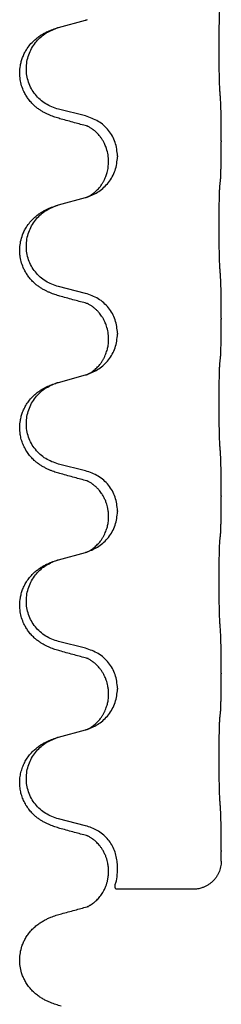
# Model space of a CAD drawing. Units: millimetres. Extents: x -876 to 1591, y -191 to 642.
# Drawn here: x 1407 to 1411, y 396 to 414 of the extents above; entities that cross this region are included whole.
import ezdxf

# ---------------------------------------------------------------- set-up
doc = ezdxf.new("R2010")
doc.units = ezdxf.units.MM

# ---------------------------------------------------------------- blocks, each defined once
blk = doc.blocks.new('HL50FU-0-200', base_point=(357.315, 225.298))
at = {"color": 7, "linetype": 'Continuous'}
for p, q in [((1407.814, 413.864), (1408.299, 413.997)), ((1408.299, 412.281), (1407.814, 412.402)), ((1410.726, 411.836), (1410.726, 411.821)), ((1408.71, 411.457), (1408.71, 411.472)), ((1408.87, 411.567), (1408.87, 411.552)), ((1407.814, 410.689), (1408.299, 410.822)), ((1408.299, 409.106), (1407.814, 409.227)), ((1410.726, 408.661), (1410.726, 408.646)), ((1408.71, 408.282), (1408.71, 408.297)), ((1408.87, 408.392), (1408.87, 408.377)), ((1407.814, 407.514), (1408.299, 407.647)), ((1408.299, 405.931), (1407.814, 406.052)), ((1410.726, 405.486), (1410.726, 405.471)), ((1408.71, 405.107), (1408.71, 405.122)), ((1408.87, 405.217), (1408.87, 405.202)), ((1407.814, 404.339), (1408.299, 404.472)), ((1408.299, 402.756), (1407.814, 402.877)), ((1410.726, 402.311), (1410.726, 402.296)), ((1408.71, 401.932), (1408.71, 401.947)), ((1408.87, 402.042), (1408.87, 402.027)), ((1407.814, 401.164), (1408.299, 401.297)), ((1408.299, 399.581), (1407.814, 399.702)), ((1410.726, 399.136), (1410.726, 399.121)), ((1408.871, 398.868), (1408.866, 398.944)), ((1408.71, 398.757), (1408.71, 398.772)), ((1410.226, 398.444), (1408.839, 398.444))]:
    blk.add_line(p, q, dxfattribs=at)
for points, knots in [([(1410.701, 412.744), (1410.7, 412.76), (1410.698, 412.791), (1410.696, 412.834), (1410.695, 412.873), (1410.694, 412.911), (1410.693, 412.952), (1410.692, 412.998), (1410.691, 413.046), (1410.69, 413.1), (1410.69, 413.157), (1410.689, 413.218), (1410.689, 413.281), (1410.688, 413.348), (1410.688, 413.416), (1410.688, 413.485), (1410.688, 413.555), (1410.688, 413.623), (1410.688, 413.691), (1410.689, 413.755), (1410.689, 413.817), (1410.69, 413.874), (1410.691, 413.928), (1410.692, 413.976), (1410.693, 414.021), (1410.694, 414.06), (1410.695, 414.096), (1410.696, 414.131), (1410.698, 414.168), (1410.7, 414.194), (1410.701, 414.207)], [0, 0, 0, 0, 0.04696, 0.093921, 0.129102, 0.164282, 0.207507, 0.250732, 0.302132, 0.353532, 0.412557, 0.471581, 0.536854, 0.602126, 0.671358, 0.74059, 0.810439, 0.880287, 0.946749, 1.01321, 1.072958, 1.132706, 1.183942, 1.235178, 1.277063, 1.318948, 1.351564, 1.384181, 1.42351, 1.462836, 1.462836, 1.462836, 1.462836]), ([(1408.299, 413.997), (1408.303, 413.998), (1408.31, 414), (1408.318, 414.002), (1408.321, 414.003)], [0, 0, 0, 0, 0.01154999, 0.02309998, 0.02309998, 0.02309998, 0.02309998]), ([(1408.321, 414.003), (1408.323, 414.004), (1408.325, 414.005), (1408.327, 414.005), (1408.328, 414.005)], [0, 0, 0, 0, 0.003351942, 0.006703932, 0.006703932, 0.006703932, 0.006703932]), ([(1407.862, 412.227), (1407.833, 412.235), (1407.773, 412.252), (1407.697, 412.279), (1407.633, 412.306), (1407.581, 412.331), (1407.53, 412.359), (1407.479, 412.391), (1407.429, 412.427), (1407.376, 412.472), (1407.323, 412.526), (1407.273, 412.587), (1407.231, 412.651), (1407.19, 412.728), (1407.153, 412.822), (1407.127, 412.937), (1407.118, 413.058), (1407.128, 413.167), (1407.148, 413.258), (1407.172, 413.331), (1407.202, 413.4), (1407.245, 413.477), (1407.303, 413.557), (1407.37, 413.627), (1407.435, 413.682), (1407.491, 413.722), (1407.547, 413.756), (1407.612, 413.79), (1407.69, 413.824), (1407.751, 413.844), (1407.781, 413.854)], [0, 0, 0, 0, 0.092881, 0.18576, 0.242386, 0.299016, 0.358155, 0.417293, 0.480659, 0.544042, 0.625341, 0.70664, 0.7807, 0.854782, 0.968393, 1.082131, 1.206914, 1.331588, 1.408428, 1.485209, 1.56078, 1.636396, 1.746327, 1.856265, 1.928307, 2.000307, 2.062558, 2.124807, 2.220832, 2.316859, 2.316859, 2.316859, 2.316859]), ([(1407.814, 412.402), (1407.735, 412.429), (1407.577, 412.485), (1407.421, 412.63), (1407.328, 412.768), (1407.277, 412.883), (1407.246, 413.005), (1407.236, 413.13), (1407.248, 413.255), (1407.28, 413.376), (1407.331, 413.491), (1407.42, 413.625), (1407.565, 413.764), (1407.709, 413.824), (1407.781, 413.854)], [0, 0, 0, 0, 0.248632, 0.497261, 0.622122, 0.747056, 0.871985, 0.996845, 1.12175, 1.246727, 1.371737, 1.496668, 1.728963, 1.96126, 1.96126, 1.96126, 1.96126]), ([(1407.781, 413.854), (1407.787, 413.856), (1407.797, 413.86), (1407.808, 413.863), (1407.814, 413.864)], [0, 0, 0, 0, 0.01712207, 0.03424414, 0.03424414, 0.03424414, 0.03424414]), ([(1410.726, 411.836), (1410.726, 411.88), (1410.726, 411.967), (1410.725, 412.08), (1410.724, 412.173), (1410.723, 412.239), (1410.722, 412.295), (1410.721, 412.368), (1410.719, 412.467), (1410.714, 412.551), (1410.712, 412.593)], [0, 0, 0, 0, 0.1308119, 0.2616236, 0.3370117, 0.4123993, 0.4584946, 0.5045906, 0.630798, 0.7570013, 0.7570013, 0.7570013, 0.7570013]), ([(1408.318, 412.103), (1408.283, 412.112), (1408.211, 412.132), (1408.099, 412.162), (1407.983, 412.194), (1407.903, 412.216), (1407.862, 412.227)], [0, 0, 0, 0, 0.1110885, 0.222177, 0.3474266, 0.4726762, 0.4726762, 0.4726762, 0.4726762]), ([(1408.87, 411.567), (1408.862, 411.65), (1408.845, 411.814), (1408.718, 412.031), (1408.533, 412.2), (1408.377, 412.254), (1408.299, 412.281)], [0, 0, 0, 0, 0.2452438, 0.4904859, 0.7355554, 0.9806267, 0.9806267, 0.9806267, 0.9806267]), ([(1408.71, 411.472), (1408.708, 411.51), (1408.704, 411.586), (1408.682, 411.674), (1408.66, 411.736), (1408.646, 411.77), (1408.631, 411.799), (1408.614, 411.831), (1408.59, 411.871), (1408.56, 411.912), (1408.529, 411.949), (1408.501, 411.978), (1408.474, 412.003), (1408.455, 412.019), (1408.44, 412.031), (1408.428, 412.041), (1408.412, 412.052), (1408.391, 412.065), (1408.368, 412.079), (1408.347, 412.09), (1408.331, 412.098), (1408.323, 412.101), (1408.318, 412.103)], [0, 0, 0, 0, 0.1142898, 0.2285378, 0.2698647, 0.3111794, 0.3389686, 0.3667623, 0.42178, 0.4768081, 0.5212699, 0.5657199, 0.5977839, 0.6298422, 0.6420788, 0.6543143, 0.6770325, 0.6997588, 0.7286052, 0.7574369, 0.7706502, 0.7838635, 0.7838635, 0.7838635, 0.7838635]), ([(1408.346, 412.095), (1408.341, 412.096), (1408.332, 412.097), (1408.323, 412.101), (1408.318, 412.103)], [0, 0, 0, 0, 0.01420073, 0.02839473, 0.02839473, 0.02839473, 0.02839473]), ([(1410.712, 411.134), (1410.713, 411.146), (1410.715, 411.17), (1410.717, 411.204), (1410.718, 411.236), (1410.719, 411.268), (1410.72, 411.303), (1410.721, 411.344), (1410.722, 411.388), (1410.723, 411.438), (1410.724, 411.492), (1410.725, 411.575), (1410.726, 411.685), (1410.726, 411.776), (1410.726, 411.821)], [0, 0, 0, 0, 0.0360729, 0.0721484, 0.1017542, 0.1313587, 0.169349, 0.2073399, 0.2544004, 0.3014606, 0.3580798, 0.4146991, 0.5511899, 0.6876808, 0.6876808, 0.6876808, 0.6876808]), ([(1408.328, 410.83), (1408.4, 410.86), (1408.545, 410.92), (1408.719, 411.088), (1408.845, 411.303), (1408.862, 411.469), (1408.87, 411.552)], [0, 0, 0, 0, 0.2327113, 0.4654194, 0.7135452, 0.9616776, 0.9616776, 0.9616776, 0.9616776]), ([(1408.328, 410.83), (1408.331, 410.832), (1408.337, 410.835), (1408.352, 410.842), (1408.372, 410.852), (1408.395, 410.866), (1408.415, 410.88), (1408.431, 410.891), (1408.443, 410.901), (1408.461, 410.915), (1408.485, 410.936), (1408.514, 410.965), (1408.54, 410.993), (1408.562, 411.02), (1408.581, 411.046), (1408.596, 411.069), (1408.609, 411.089), (1408.619, 411.107), (1408.629, 411.126), (1408.64, 411.148), (1408.651, 411.172), (1408.663, 411.202), (1408.675, 411.235), (1408.691, 411.289), (1408.706, 411.363), (1408.708, 411.426), (1408.71, 411.457)], [0, 0, 0, 0, 0.0101139, 0.0202278, 0.049012, 0.0778124, 0.1004879, 0.123155, 0.1353486, 0.1475438, 0.1901887, 0.2328436, 0.2697077, 0.3065673, 0.3364086, 0.3662466, 0.387427, 0.4086074, 0.429695, 0.4507827, 0.4807446, 0.5107104, 0.5481696, 0.585631, 0.6795069, 0.7733999, 0.7733999, 0.7733999, 0.7733999]), ([(1410.701, 411.032), (1410.702, 411.04), (1410.703, 411.058), (1410.706, 411.084), (1410.709, 411.109), (1410.711, 411.126), (1410.712, 411.134)], [0, 0, 0, 0, 0.0262292, 0.0524584, 0.0776433, 0.1028283, 0.1028283, 0.1028283, 0.1028283]), ([(1410.701, 409.569), (1410.7, 409.585), (1410.698, 409.616), (1410.696, 409.659), (1410.695, 409.698), (1410.694, 409.736), (1410.693, 409.777), (1410.692, 409.823), (1410.691, 409.871), (1410.69, 409.925), (1410.69, 409.982), (1410.689, 410.043), (1410.689, 410.106), (1410.688, 410.173), (1410.688, 410.241), (1410.688, 410.31), (1410.688, 410.38), (1410.688, 410.448), (1410.688, 410.516), (1410.689, 410.58), (1410.689, 410.642), (1410.69, 410.699), (1410.691, 410.753), (1410.692, 410.801), (1410.693, 410.846), (1410.694, 410.885), (1410.695, 410.921), (1410.696, 410.956), (1410.698, 410.993), (1410.7, 411.019), (1410.701, 411.032)], [0, 0, 0, 0, 0.04696, 0.093921, 0.129102, 0.164282, 0.207507, 0.250732, 0.302132, 0.353532, 0.412557, 0.471581, 0.536854, 0.602126, 0.671358, 0.74059, 0.810439, 0.880287, 0.946749, 1.01321, 1.072958, 1.132706, 1.183942, 1.235178, 1.277063, 1.318948, 1.351564, 1.384181, 1.42351, 1.462836, 1.462836, 1.462836, 1.462836]), ([(1408.299, 410.822), (1408.303, 410.823), (1408.31, 410.825), (1408.318, 410.827), (1408.321, 410.828)], [0, 0, 0, 0, 0.01154999, 0.02309998, 0.02309998, 0.02309998, 0.02309998]), ([(1408.321, 410.828), (1408.323, 410.829), (1408.325, 410.83), (1408.327, 410.83), (1408.328, 410.83)], [0, 0, 0, 0, 0.003351942, 0.006703932, 0.006703932, 0.006703932, 0.006703932]), ([(1407.862, 409.052), (1407.833, 409.06), (1407.773, 409.077), (1407.697, 409.104), (1407.633, 409.131), (1407.581, 409.156), (1407.53, 409.184), (1407.479, 409.216), (1407.429, 409.252), (1407.376, 409.297), (1407.323, 409.351), (1407.273, 409.412), (1407.231, 409.476), (1407.19, 409.553), (1407.153, 409.647), (1407.131, 409.747), (1407.121, 409.835), (1407.121, 409.928), (1407.135, 410.037), (1407.165, 410.141), (1407.202, 410.225), (1407.245, 410.302), (1407.303, 410.382), (1407.37, 410.452), (1407.435, 410.507), (1407.491, 410.547), (1407.547, 410.581), (1407.612, 410.615), (1407.69, 410.649), (1407.751, 410.669), (1407.781, 410.679)], [0, 0, 0, 0, 0.092881, 0.18576, 0.242386, 0.299016, 0.358155, 0.417293, 0.480659, 0.544042, 0.625343, 0.70664, 0.780691, 0.854782, 0.968461, 1.082126, 1.158979, 1.235845, 1.360519, 1.4852, 1.560808, 1.636389, 1.746307, 1.856256, 1.9283, 2.000298, 2.062549, 2.124798, 2.220824, 2.31685, 2.31685, 2.31685, 2.31685]), ([(1407.814, 409.227), (1407.735, 409.254), (1407.577, 409.31), (1407.421, 409.455), (1407.328, 409.593), (1407.277, 409.708), (1407.246, 409.83), (1407.236, 409.955), (1407.248, 410.08), (1407.28, 410.201), (1407.331, 410.316), (1407.42, 410.45), (1407.565, 410.589), (1407.709, 410.649), (1407.781, 410.679)], [0, 0, 0, 0, 0.248632, 0.497261, 0.622122, 0.747056, 0.871985, 0.996845, 1.12175, 1.246727, 1.371737, 1.496668, 1.728964, 1.961261, 1.961261, 1.961261, 1.961261]), ([(1407.781, 410.679), (1407.787, 410.681), (1407.797, 410.685), (1407.808, 410.688), (1407.814, 410.689)], [0, 0, 0, 0, 0.01712211, 0.03424421, 0.03424421, 0.03424421, 0.03424421]), ([(1410.726, 408.661), (1410.726, 408.705), (1410.726, 408.792), (1410.725, 408.905), (1410.724, 408.998), (1410.723, 409.064), (1410.722, 409.12), (1410.721, 409.193), (1410.719, 409.292), (1410.714, 409.376), (1410.712, 409.418)], [0, 0, 0, 0, 0.1308119, 0.2616236, 0.3370117, 0.4123993, 0.4584946, 0.5045906, 0.630798, 0.7570013, 0.7570013, 0.7570013, 0.7570013]), ([(1408.318, 408.928), (1408.283, 408.937), (1408.211, 408.957), (1408.099, 408.987), (1407.983, 409.019), (1407.903, 409.041), (1407.862, 409.052)], [0, 0, 0, 0, 0.1110885, 0.222177, 0.3474266, 0.4726762, 0.4726762, 0.4726762, 0.4726762]), ([(1408.87, 408.392), (1408.862, 408.475), (1408.845, 408.639), (1408.718, 408.856), (1408.533, 409.025), (1408.377, 409.079), (1408.299, 409.106)], [0, 0, 0, 0, 0.2452438, 0.4904859, 0.7355554, 0.9806267, 0.9806267, 0.9806267, 0.9806267]), ([(1408.71, 408.297), (1408.708, 408.335), (1408.704, 408.411), (1408.682, 408.499), (1408.66, 408.561), (1408.646, 408.595), (1408.631, 408.624), (1408.618, 408.649), (1408.603, 408.675), (1408.584, 408.704), (1408.56, 408.737), (1408.529, 408.774), (1408.493, 408.812), (1408.461, 408.839), (1408.44, 408.856), (1408.428, 408.866), (1408.412, 408.877), (1408.391, 408.89), (1408.368, 408.904), (1408.347, 408.915), (1408.331, 408.923), (1408.323, 408.926), (1408.318, 408.928)], [0, 0, 0, 0, 0.1142898, 0.2285379, 0.2698638, 0.3111795, 0.338971, 0.3667623, 0.3972021, 0.427643, 0.4726319, 0.5176393, 0.573754, 0.62984, 0.6420771, 0.6543121, 0.67703, 0.6997566, 0.7286031, 0.7574347, 0.770648, 0.7838613, 0.7838613, 0.7838613, 0.7838613]), ([(1408.346, 408.92), (1408.341, 408.921), (1408.332, 408.922), (1408.323, 408.926), (1408.318, 408.928)], [0, 0, 0, 0, 0.01420073, 0.02839473, 0.02839473, 0.02839473, 0.02839473]), ([(1410.712, 407.959), (1410.713, 407.971), (1410.715, 407.995), (1410.717, 408.029), (1410.718, 408.061), (1410.719, 408.093), (1410.72, 408.128), (1410.721, 408.169), (1410.722, 408.213), (1410.723, 408.263), (1410.724, 408.317), (1410.725, 408.4), (1410.726, 408.51), (1410.726, 408.601), (1410.726, 408.646)], [0, 0, 0, 0, 0.0360729, 0.0721484, 0.1017542, 0.1313587, 0.169349, 0.2073399, 0.2544004, 0.3014606, 0.3580798, 0.4146991, 0.5511899, 0.6876808, 0.6876808, 0.6876808, 0.6876808]), ([(1408.328, 407.655), (1408.4, 407.685), (1408.545, 407.745), (1408.719, 407.913), (1408.845, 408.128), (1408.862, 408.294), (1408.87, 408.377)], [0, 0, 0, 0, 0.2327113, 0.4654194, 0.7135452, 0.9616776, 0.9616776, 0.9616776, 0.9616776]), ([(1408.328, 407.655), (1408.331, 407.657), (1408.337, 407.66), (1408.352, 407.667), (1408.372, 407.677), (1408.395, 407.691), (1408.415, 407.705), (1408.431, 407.716), (1408.443, 407.726), (1408.461, 407.74), (1408.485, 407.761), (1408.514, 407.79), (1408.54, 407.818), (1408.562, 407.845), (1408.581, 407.871), (1408.596, 407.894), (1408.609, 407.914), (1408.624, 407.941), (1408.642, 407.977), (1408.661, 408.021), (1408.676, 408.064), (1408.688, 408.105), (1408.697, 408.143), (1408.704, 408.185), (1408.709, 408.231), (1408.709, 408.265), (1408.71, 408.282)], [0, 0, 0, 0, 0.0101139, 0.0202278, 0.049012, 0.0778124, 0.1004879, 0.123155, 0.1353486, 0.1475438, 0.1901887, 0.2328436, 0.2697076, 0.3065673, 0.3364091, 0.3662465, 0.3874257, 0.4086075, 0.4585656, 0.5085349, 0.5525752, 0.5966091, 0.6341541, 0.6716964, 0.7225937, 0.773483, 0.773483, 0.773483, 0.773483]), ([(1410.701, 407.857), (1410.702, 407.865), (1410.703, 407.883), (1410.706, 407.909), (1410.709, 407.934), (1410.711, 407.951), (1410.712, 407.959)], [0, 0, 0, 0, 0.0262292, 0.0524584, 0.0776433, 0.1028283, 0.1028283, 0.1028283, 0.1028283]), ([(1410.701, 406.394), (1410.7, 406.41), (1410.698, 406.441), (1410.696, 406.484), (1410.695, 406.523), (1410.694, 406.561), (1410.693, 406.602), (1410.692, 406.648), (1410.691, 406.696), (1410.69, 406.75), (1410.69, 406.807), (1410.689, 406.868), (1410.689, 406.931), (1410.688, 406.998), (1410.688, 407.066), (1410.688, 407.135), (1410.688, 407.205), (1410.688, 407.273), (1410.688, 407.341), (1410.689, 407.405), (1410.689, 407.467), (1410.69, 407.524), (1410.691, 407.578), (1410.692, 407.626), (1410.693, 407.671), (1410.694, 407.71), (1410.695, 407.746), (1410.696, 407.781), (1410.698, 407.818), (1410.7, 407.844), (1410.701, 407.857)], [0, 0, 0, 0, 0.04696, 0.093921, 0.129102, 0.164282, 0.207507, 0.250732, 0.302132, 0.353532, 0.412557, 0.471581, 0.536854, 0.602126, 0.671358, 0.74059, 0.810439, 0.880287, 0.946749, 1.01321, 1.072958, 1.132706, 1.183942, 1.235178, 1.277063, 1.318948, 1.351564, 1.384181, 1.42351, 1.462836, 1.462836, 1.462836, 1.462836]), ([(1408.299, 407.647), (1408.303, 407.648), (1408.31, 407.65), (1408.318, 407.652), (1408.321, 407.653)], [0, 0, 0, 0, 0.01154999, 0.02309998, 0.02309998, 0.02309998, 0.02309998]), ([(1408.321, 407.653), (1408.323, 407.654), (1408.325, 407.655), (1408.327, 407.655), (1408.328, 407.655)], [0, 0, 0, 0, 0.003351942, 0.006703932, 0.006703932, 0.006703932, 0.006703932]), ([(1407.862, 405.877), (1407.833, 405.885), (1407.773, 405.902), (1407.697, 405.929), (1407.633, 405.956), (1407.581, 405.981), (1407.53, 406.009), (1407.479, 406.041), (1407.429, 406.077), (1407.376, 406.122), (1407.323, 406.176), (1407.269, 406.243), (1407.22, 406.319), (1407.179, 406.403), (1407.148, 406.492), (1407.127, 406.594), (1407.118, 406.708), (1407.128, 406.817), (1407.148, 406.908), (1407.173, 406.986), (1407.209, 407.064), (1407.256, 407.143), (1407.313, 407.218), (1407.374, 407.281), (1407.435, 407.332), (1407.491, 407.372), (1407.547, 407.406), (1407.612, 407.44), (1407.69, 407.474), (1407.751, 407.494), (1407.781, 407.504)], [0, 0, 0, 0, 0.092881, 0.18576, 0.242387, 0.299016, 0.358155, 0.417293, 0.480662, 0.544042, 0.625326, 0.706641, 0.80099, 0.895336, 0.988721, 1.082165, 1.206914, 1.331618, 1.408451, 1.48524, 1.57578, 1.666363, 1.761353, 1.856316, 1.928348, 2.000358, 2.062611, 2.124858, 2.220883, 2.31691, 2.31691, 2.31691, 2.31691]), ([(1407.814, 406.052), (1407.735, 406.079), (1407.577, 406.135), (1407.421, 406.28), (1407.328, 406.418), (1407.277, 406.533), (1407.246, 406.655), (1407.236, 406.78), (1407.248, 406.905), (1407.28, 407.026), (1407.331, 407.141), (1407.42, 407.275), (1407.565, 407.414), (1407.709, 407.474), (1407.781, 407.504)], [0, 0, 0, 0, 0.248632, 0.497261, 0.622122, 0.747056, 0.871985, 0.996845, 1.12175, 1.246727, 1.371737, 1.496668, 1.728963, 1.96126, 1.96126, 1.96126, 1.96126]), ([(1407.781, 407.504), (1407.787, 407.506), (1407.797, 407.51), (1407.808, 407.513), (1407.814, 407.514)], [0, 0, 0, 0, 0.01712207, 0.03424414, 0.03424414, 0.03424414, 0.03424414]), ([(1410.726, 405.486), (1410.726, 405.53), (1410.726, 405.617), (1410.725, 405.722), (1410.724, 405.802), (1410.723, 405.86), (1410.722, 405.923), (1410.721, 406.011), (1410.719, 406.117), (1410.714, 406.201), (1410.712, 406.243)], [0, 0, 0, 0, 0.1308117, 0.2616236, 0.3155313, 0.3694388, 0.437014, 0.5045906, 0.630798, 0.7570013, 0.7570013, 0.7570013, 0.7570013]), ([(1408.318, 405.753), (1408.283, 405.762), (1408.211, 405.782), (1408.099, 405.812), (1407.983, 405.844), (1407.903, 405.866), (1407.862, 405.877)], [0, 0, 0, 0, 0.1110885, 0.222177, 0.3474266, 0.4726762, 0.4726762, 0.4726762, 0.4726762]), ([(1408.87, 405.217), (1408.862, 405.3), (1408.845, 405.464), (1408.718, 405.681), (1408.533, 405.85), (1408.377, 405.904), (1408.299, 405.931)], [0, 0, 0, 0, 0.2452438, 0.4904859, 0.7355554, 0.9806267, 0.9806267, 0.9806267, 0.9806267]), ([(1408.71, 405.122), (1408.709, 405.145), (1408.708, 405.191), (1408.698, 405.254), (1408.685, 405.31), (1408.669, 405.364), (1408.647, 405.418), (1408.624, 405.464), (1408.603, 405.5), (1408.584, 405.529), (1408.56, 405.562), (1408.529, 405.599), (1408.493, 405.637), (1408.461, 405.664), (1408.44, 405.681), (1408.428, 405.691), (1408.412, 405.702), (1408.391, 405.715), (1408.368, 405.729), (1408.347, 405.74), (1408.331, 405.748), (1408.323, 405.751), (1408.318, 405.753)], [0, 0, 0, 0, 0.06887, 0.1377619, 0.1902451, 0.2427411, 0.3048299, 0.3669006, 0.3973441, 0.4277816, 0.4727691, 0.5177778, 0.5738927, 0.6299785, 0.6422156, 0.6544506, 0.6771685, 0.6998951, 0.7287416, 0.7575732, 0.7707865, 0.7839998, 0.7839998, 0.7839998, 0.7839998]), ([(1408.346, 405.745), (1408.341, 405.746), (1408.332, 405.747), (1408.323, 405.751), (1408.318, 405.753)], [0, 0, 0, 0, 0.01420073, 0.02839473, 0.02839473, 0.02839473, 0.02839473]), ([(1410.712, 404.784), (1410.713, 404.796), (1410.715, 404.82), (1410.717, 404.854), (1410.718, 404.886), (1410.719, 404.918), (1410.72, 404.953), (1410.721, 404.994), (1410.722, 405.038), (1410.723, 405.088), (1410.724, 405.142), (1410.725, 405.225), (1410.726, 405.335), (1410.726, 405.426), (1410.726, 405.471)], [0, 0, 0, 0, 0.0360729, 0.0721484, 0.1017542, 0.1313587, 0.169349, 0.2073399, 0.2544004, 0.3014606, 0.3580798, 0.4146991, 0.5511899, 0.6876808, 0.6876808, 0.6876808, 0.6876808]), ([(1408.328, 404.48), (1408.4, 404.51), (1408.545, 404.57), (1408.719, 404.738), (1408.845, 404.953), (1408.862, 405.119), (1408.87, 405.202)], [0, 0, 0, 0, 0.2327113, 0.4654194, 0.7135452, 0.9616776, 0.9616776, 0.9616776, 0.9616776]), ([(1408.328, 404.48), (1408.331, 404.482), (1408.337, 404.485), (1408.352, 404.492), (1408.372, 404.502), (1408.395, 404.516), (1408.415, 404.53), (1408.431, 404.541), (1408.443, 404.551), (1408.461, 404.565), (1408.485, 404.586), (1408.514, 404.615), (1408.54, 404.643), (1408.562, 404.67), (1408.581, 404.696), (1408.596, 404.719), (1408.609, 404.739), (1408.624, 404.766), (1408.642, 404.802), (1408.661, 404.846), (1408.676, 404.889), (1408.688, 404.93), (1408.697, 404.968), (1408.704, 405.01), (1408.709, 405.056), (1408.709, 405.09), (1408.71, 405.107)], [0, 0, 0, 0, 0.0101139, 0.0202278, 0.049012, 0.0778124, 0.1004879, 0.123155, 0.1353486, 0.1475438, 0.1901887, 0.2328436, 0.2697076, 0.3065673, 0.3364091, 0.3662465, 0.3874257, 0.4086075, 0.4585656, 0.5085349, 0.5525752, 0.5966091, 0.6341541, 0.6716964, 0.7225937, 0.773483, 0.773483, 0.773483, 0.773483]), ([(1410.701, 404.682), (1410.702, 404.69), (1410.703, 404.708), (1410.706, 404.734), (1410.709, 404.759), (1410.711, 404.776), (1410.712, 404.784)], [0, 0, 0, 0, 0.0262292, 0.0524584, 0.0776433, 0.1028283, 0.1028283, 0.1028283, 0.1028283]), ([(1410.701, 403.219), (1410.7, 403.235), (1410.698, 403.266), (1410.696, 403.309), (1410.695, 403.348), (1410.694, 403.386), (1410.693, 403.427), (1410.692, 403.473), (1410.691, 403.521), (1410.69, 403.575), (1410.69, 403.632), (1410.689, 403.693), (1410.689, 403.756), (1410.688, 403.823), (1410.688, 403.891), (1410.688, 403.96), (1410.688, 404.03), (1410.688, 404.098), (1410.688, 404.166), (1410.689, 404.23), (1410.689, 404.292), (1410.69, 404.349), (1410.691, 404.403), (1410.692, 404.451), (1410.693, 404.496), (1410.694, 404.535), (1410.695, 404.571), (1410.696, 404.606), (1410.698, 404.643), (1410.7, 404.669), (1410.701, 404.682)], [0, 0, 0, 0, 0.04696, 0.093921, 0.129102, 0.164282, 0.207507, 0.250732, 0.302132, 0.353532, 0.412557, 0.471581, 0.536854, 0.602126, 0.671358, 0.74059, 0.810439, 0.880287, 0.946749, 1.01321, 1.072958, 1.132706, 1.183942, 1.235178, 1.277063, 1.318948, 1.351564, 1.384181, 1.42351, 1.462836, 1.462836, 1.462836, 1.462836]), ([(1408.299, 404.472), (1408.303, 404.473), (1408.31, 404.475), (1408.318, 404.477), (1408.321, 404.478)], [0, 0, 0, 0, 0.01154999, 0.02309998, 0.02309998, 0.02309998, 0.02309998]), ([(1408.321, 404.478), (1408.323, 404.479), (1408.325, 404.48), (1408.327, 404.48), (1408.328, 404.48)], [0, 0, 0, 0, 0.003351942, 0.006703932, 0.006703932, 0.006703932, 0.006703932]), ([(1407.862, 402.702), (1407.833, 402.71), (1407.773, 402.727), (1407.697, 402.754), (1407.633, 402.781), (1407.581, 402.806), (1407.53, 402.834), (1407.479, 402.866), (1407.429, 402.902), (1407.376, 402.947), (1407.323, 403.001), (1407.273, 403.062), (1407.231, 403.126), (1407.19, 403.203), (1407.153, 403.297), (1407.127, 403.412), (1407.118, 403.533), (1407.128, 403.642), (1407.148, 403.733), (1407.173, 403.811), (1407.209, 403.889), (1407.256, 403.968), (1407.313, 404.043), (1407.374, 404.106), (1407.435, 404.157), (1407.491, 404.197), (1407.547, 404.231), (1407.612, 404.265), (1407.69, 404.299), (1407.751, 404.319), (1407.781, 404.329)], [0, 0, 0, 0, 0.092881, 0.18576, 0.242386, 0.299016, 0.358155, 0.417293, 0.480659, 0.544042, 0.625341, 0.70664, 0.7807, 0.854782, 0.968392, 1.082132, 1.206918, 1.331588, 1.408417, 1.485209, 1.57575, 1.666333, 1.761323, 1.856286, 1.928318, 2.000327, 2.062581, 2.124828, 2.220853, 2.31688, 2.31688, 2.31688, 2.31688]), ([(1407.814, 402.877), (1407.735, 402.904), (1407.577, 402.96), (1407.421, 403.105), (1407.328, 403.243), (1407.277, 403.358), (1407.246, 403.48), (1407.236, 403.605), (1407.248, 403.73), (1407.28, 403.851), (1407.331, 403.966), (1407.42, 404.1), (1407.565, 404.239), (1407.709, 404.299), (1407.781, 404.329)], [0, 0, 0, 0, 0.248632, 0.497261, 0.622122, 0.747056, 0.871985, 0.996845, 1.12175, 1.246727, 1.371737, 1.496668, 1.728963, 1.96126, 1.96126, 1.96126, 1.96126]), ([(1407.781, 404.329), (1407.787, 404.331), (1407.797, 404.335), (1407.808, 404.338), (1407.814, 404.339)], [0, 0, 0, 0, 0.01712207, 0.03424414, 0.03424414, 0.03424414, 0.03424414]), ([(1410.726, 402.311), (1410.726, 402.355), (1410.726, 402.442), (1410.725, 402.55), (1410.724, 402.634), (1410.723, 402.695), (1410.722, 402.756), (1410.721, 402.838), (1410.718, 402.942), (1410.714, 403.026), (1410.712, 403.068)], [0, 0, 0, 0, 0.1308118, 0.2616236, 0.3229059, 0.384188, 0.4443891, 0.5045906, 0.6307946, 0.7570001, 0.7570001, 0.7570001, 0.7570001]), ([(1408.318, 402.578), (1408.283, 402.587), (1408.211, 402.607), (1408.099, 402.637), (1407.983, 402.669), (1407.903, 402.691), (1407.862, 402.702)], [0, 0, 0, 0, 0.1110885, 0.222177, 0.3474266, 0.4726762, 0.4726762, 0.4726762, 0.4726762]), ([(1408.87, 402.042), (1408.862, 402.125), (1408.845, 402.289), (1408.718, 402.506), (1408.533, 402.675), (1408.377, 402.729), (1408.299, 402.756)], [0, 0, 0, 0, 0.2452438, 0.4904859, 0.7355554, 0.9806267, 0.9806267, 0.9806267, 0.9806267]), ([(1408.71, 401.947), (1408.709, 401.97), (1408.708, 402.016), (1408.698, 402.079), (1408.685, 402.135), (1408.669, 402.189), (1408.647, 402.243), (1408.62, 402.297), (1408.59, 402.346), (1408.56, 402.387), (1408.529, 402.424), (1408.501, 402.453), (1408.474, 402.478), (1408.455, 402.494), (1408.44, 402.506), (1408.428, 402.516), (1408.412, 402.527), (1408.391, 402.54), (1408.368, 402.554), (1408.347, 402.565), (1408.331, 402.573), (1408.323, 402.576), (1408.318, 402.578)], [0, 0, 0, 0, 0.0688699, 0.1377619, 0.1902469, 0.242741, 0.3048197, 0.3669011, 0.4219297, 0.4769478, 0.5214079, 0.5658594, 0.5979236, 0.6299818, 0.6422184, 0.6544539, 0.6771721, 0.6998984, 0.7287448, 0.7575765, 0.7707898, 0.7840031, 0.7840031, 0.7840031, 0.7840031]), ([(1408.346, 402.57), (1408.341, 402.571), (1408.332, 402.572), (1408.323, 402.576), (1408.318, 402.578)], [0, 0, 0, 0, 0.01420073, 0.02839473, 0.02839473, 0.02839473, 0.02839473]), ([(1410.712, 401.609), (1410.713, 401.621), (1410.715, 401.645), (1410.717, 401.679), (1410.718, 401.711), (1410.719, 401.743), (1410.72, 401.778), (1410.721, 401.819), (1410.722, 401.863), (1410.723, 401.913), (1410.724, 401.967), (1410.725, 402.05), (1410.726, 402.16), (1410.726, 402.251), (1410.726, 402.296)], [0, 0, 0, 0, 0.0360729, 0.0721484, 0.1017542, 0.1313587, 0.169349, 0.2073399, 0.2544004, 0.3014606, 0.3580798, 0.4146991, 0.5511899, 0.6876808, 0.6876808, 0.6876808, 0.6876808]), ([(1408.328, 401.305), (1408.4, 401.335), (1408.545, 401.395), (1408.719, 401.563), (1408.845, 401.778), (1408.862, 401.944), (1408.87, 402.027)], [0, 0, 0, 0, 0.2327113, 0.4654194, 0.7135452, 0.9616776, 0.9616776, 0.9616776, 0.9616776]), ([(1408.328, 401.305), (1408.331, 401.307), (1408.337, 401.31), (1408.352, 401.317), (1408.372, 401.327), (1408.395, 401.341), (1408.415, 401.355), (1408.431, 401.366), (1408.443, 401.376), (1408.461, 401.39), (1408.485, 401.411), (1408.514, 401.44), (1408.54, 401.468), (1408.562, 401.495), (1408.581, 401.521), (1408.596, 401.544), (1408.609, 401.564), (1408.624, 401.591), (1408.642, 401.627), (1408.661, 401.671), (1408.676, 401.714), (1408.688, 401.755), (1408.697, 401.793), (1408.704, 401.835), (1408.709, 401.881), (1408.709, 401.915), (1408.71, 401.932)], [0, 0, 0, 0, 0.0101139, 0.0202278, 0.049012, 0.0778124, 0.1004879, 0.123155, 0.1353486, 0.1475438, 0.1901887, 0.2328436, 0.2697076, 0.3065673, 0.3364091, 0.3662465, 0.3874257, 0.4086075, 0.4585656, 0.5085349, 0.5525752, 0.5966091, 0.6341541, 0.6716964, 0.7225937, 0.773483, 0.773483, 0.773483, 0.773483]), ([(1410.701, 401.507), (1410.702, 401.515), (1410.703, 401.533), (1410.706, 401.559), (1410.709, 401.584), (1410.711, 401.601), (1410.712, 401.609)], [0, 0, 0, 0, 0.0262292, 0.0524584, 0.0776433, 0.1028283, 0.1028283, 0.1028283, 0.1028283]), ([(1410.701, 400.044), (1410.7, 400.06), (1410.698, 400.091), (1410.696, 400.134), (1410.695, 400.173), (1410.694, 400.211), (1410.693, 400.252), (1410.692, 400.298), (1410.691, 400.346), (1410.69, 400.4), (1410.69, 400.457), (1410.689, 400.518), (1410.689, 400.581), (1410.688, 400.648), (1410.688, 400.716), (1410.688, 400.785), (1410.688, 400.855), (1410.688, 400.923), (1410.688, 400.991), (1410.689, 401.055), (1410.689, 401.117), (1410.69, 401.174), (1410.691, 401.228), (1410.692, 401.276), (1410.693, 401.321), (1410.694, 401.36), (1410.695, 401.396), (1410.696, 401.431), (1410.698, 401.468), (1410.7, 401.494), (1410.701, 401.507)], [0, 0, 0, 0, 0.04696, 0.093921, 0.129102, 0.164282, 0.207507, 0.250732, 0.302132, 0.353532, 0.412557, 0.471581, 0.536854, 0.602126, 0.671358, 0.74059, 0.810439, 0.880287, 0.946749, 1.01321, 1.072958, 1.132706, 1.183942, 1.235178, 1.277063, 1.318948, 1.351564, 1.384181, 1.42351, 1.462836, 1.462836, 1.462836, 1.462836]), ([(1408.299, 401.297), (1408.303, 401.298), (1408.31, 401.3), (1408.318, 401.302), (1408.321, 401.303)], [0, 0, 0, 0, 0.01154999, 0.02309998, 0.02309998, 0.02309998, 0.02309998]), ([(1408.321, 401.303), (1408.323, 401.304), (1408.325, 401.305), (1408.327, 401.305), (1408.328, 401.305)], [0, 0, 0, 0, 0.003351942, 0.006703932, 0.006703932, 0.006703932, 0.006703932]), ([(1407.862, 399.527), (1407.833, 399.535), (1407.773, 399.552), (1407.697, 399.579), (1407.633, 399.606), (1407.581, 399.631), (1407.53, 399.659), (1407.479, 399.691), (1407.429, 399.727), (1407.376, 399.772), (1407.323, 399.826), (1407.269, 399.893), (1407.22, 399.969), (1407.179, 400.053), (1407.148, 400.142), (1407.128, 400.236), (1407.12, 400.334), (1407.124, 400.435), (1407.141, 400.535), (1407.17, 400.628), (1407.209, 400.714), (1407.256, 400.793), (1407.313, 400.868), (1407.374, 400.931), (1407.435, 400.982), (1407.491, 401.022), (1407.547, 401.056), (1407.612, 401.09), (1407.69, 401.124), (1407.751, 401.144), (1407.781, 401.154)], [0, 0, 0, 0, 0.092881, 0.18576, 0.242387, 0.299016, 0.358155, 0.417293, 0.480662, 0.544042, 0.625326, 0.706641, 0.800984, 0.895337, 0.988747, 1.082163, 1.182761, 1.283376, 1.384344, 1.485291, 1.575856, 1.666416, 1.7614, 1.856368, 1.928401, 2.00041, 2.062663, 2.12491, 2.220935, 2.316962, 2.316962, 2.316962, 2.316962]), ([(1407.814, 399.702), (1407.735, 399.729), (1407.577, 399.785), (1407.421, 399.93), (1407.328, 400.068), (1407.277, 400.183), (1407.246, 400.305), (1407.236, 400.43), (1407.248, 400.555), (1407.28, 400.676), (1407.331, 400.791), (1407.42, 400.925), (1407.565, 401.064), (1407.709, 401.124), (1407.781, 401.154)], [0, 0, 0, 0, 0.248632, 0.497261, 0.622122, 0.747056, 0.871985, 0.996845, 1.12175, 1.246727, 1.371737, 1.496668, 1.728963, 1.96126, 1.96126, 1.96126, 1.96126]), ([(1407.781, 401.154), (1407.787, 401.156), (1407.797, 401.16), (1407.808, 401.163), (1407.814, 401.164)], [0, 0, 0, 0, 0.01712207, 0.03424414, 0.03424414, 0.03424414, 0.03424414]), ([(1410.726, 399.136), (1410.726, 399.18), (1410.726, 399.267), (1410.725, 399.372), (1410.724, 399.452), (1410.723, 399.51), (1410.722, 399.573), (1410.721, 399.661), (1410.719, 399.767), (1410.714, 399.851), (1410.712, 399.893)], [0, 0, 0, 0, 0.1308119, 0.2616236, 0.3155313, 0.3694388, 0.4370141, 0.5045906, 0.630798, 0.7570013, 0.7570013, 0.7570013, 0.7570013]), ([(1408.318, 399.403), (1408.283, 399.412), (1408.211, 399.432), (1408.099, 399.462), (1407.983, 399.494), (1407.903, 399.516), (1407.862, 399.527)], [0, 0, 0, 0, 0.1110885, 0.222177, 0.3474266, 0.4726762, 0.4726762, 0.4726762, 0.4726762]), ([(1408.866, 398.944), (1408.851, 399.019), (1408.821, 399.168), (1408.691, 399.359), (1408.515, 399.508), (1408.371, 399.557), (1408.299, 399.581)], [0, 0, 0, 0, 0.226316, 0.4526353, 0.6787371, 0.9048449, 0.9048449, 0.9048449, 0.9048449]), ([(1408.71, 398.772), (1408.709, 398.795), (1408.708, 398.841), (1408.698, 398.904), (1408.685, 398.96), (1408.669, 399.014), (1408.647, 399.068), (1408.62, 399.122), (1408.59, 399.171), (1408.56, 399.212), (1408.529, 399.249), (1408.501, 399.278), (1408.474, 399.303), (1408.455, 399.319), (1408.44, 399.331), (1408.428, 399.341), (1408.412, 399.352), (1408.391, 399.365), (1408.368, 399.379), (1408.347, 399.39), (1408.331, 399.398), (1408.323, 399.401), (1408.318, 399.403)], [0, 0, 0, 0, 0.0688699, 0.1377619, 0.1902469, 0.242741, 0.3048197, 0.3669011, 0.4219297, 0.4769478, 0.5214079, 0.5658594, 0.5979236, 0.6299818, 0.6422184, 0.6544539, 0.6771721, 0.6998984, 0.7287448, 0.7575765, 0.7707898, 0.7840031, 0.7840031, 0.7840031, 0.7840031]), ([(1408.346, 399.395), (1408.341, 399.396), (1408.332, 399.397), (1408.323, 399.401), (1408.318, 399.403)], [0, 0, 0, 0, 0.01420073, 0.02839473, 0.02839473, 0.02839473, 0.02839473]), ([(1410.725, 398.944), (1410.726, 398.974), (1410.726, 399.033), (1410.726, 399.092), (1410.726, 399.121)], [0, 0, 0, 0, 0.08873, 0.1774599, 0.1774599, 0.1774599, 0.1774599]), ([(1410.725, 398.944), (1410.723, 398.91), (1410.719, 398.841), (1410.691, 398.76), (1410.66, 398.698), (1410.632, 398.654), (1410.6, 398.613), (1410.562, 398.575), (1410.52, 398.541), (1410.475, 398.512), (1410.427, 398.487), (1410.37, 398.465), (1410.303, 398.447), (1410.251, 398.445), (1410.226, 398.444)], [0, 0, 0, 0, 0.1023323, 0.2046644, 0.2563152, 0.3079779, 0.3605483, 0.4130961, 0.467742, 0.5224295, 0.5754118, 0.6283545, 0.7056079, 0.7828164, 0.7828164, 0.7828164, 0.7828164]), ([(1408.321, 398.128), (1408.326, 398.13), (1408.334, 398.133), (1408.347, 398.14), (1408.362, 398.147), (1408.377, 398.156), (1408.391, 398.164), (1408.404, 398.173), (1408.416, 398.181), (1408.426, 398.188), (1408.436, 398.195), (1408.442, 398.2), (1408.448, 398.205), (1408.462, 398.216), (1408.484, 398.235), (1408.515, 398.265), (1408.543, 398.297), (1408.571, 398.331), (1408.596, 398.368), (1408.618, 398.404), (1408.635, 398.438), (1408.649, 398.467), (1408.661, 398.496), (1408.671, 398.522), (1408.679, 398.548), (1408.685, 398.571), (1408.691, 398.594), (1408.696, 398.617), (1408.7, 398.64), (1408.703, 398.659), (1408.705, 398.675), (1408.706, 398.687), (1408.707, 398.699), (1408.708, 398.71), (1408.709, 398.721), (1408.709, 398.731), (1408.709, 398.741), (1408.71, 398.749), (1408.71, 398.754), (1408.71, 398.756), (1408.71, 398.757)], [0, 0, 0, 0, 0.0134514, 0.0269023, 0.0446874, 0.0624686, 0.0786463, 0.0948259, 0.1085029, 0.122179, 0.132409, 0.1426386, 0.1484452, 0.1542521, 0.1957516, 0.2372642, 0.2807966, 0.3243298, 0.369855, 0.4153764, 0.449332, 0.4832839, 0.5130079, 0.5427309, 0.567719, 0.5927061, 0.6160741, 0.6394425, 0.6628491, 0.6862544, 0.698056, 0.7098573, 0.7216637, 0.7334701, 0.7437306, 0.7539911, 0.7642536, 0.7745159, 0.7774651, 0.7804143, 0.7804143, 0.7804143, 0.7804143]), ([(1408.839, 398.444), (1408.832, 398.463), (1408.817, 398.501), (1408.857, 398.586), (1408.867, 398.705), (1408.87, 398.804), (1408.872, 398.853)], [0, 0, 0, 0, 0.0573716, 0.11912, 0.2668373, 0.4151051, 0.4151051, 0.4151051, 0.4151051]), ([(1408.872, 398.853), (1408.872, 398.855), (1408.871, 398.86), (1408.871, 398.865), (1408.871, 398.868)], [0, 0, 0, 0, 0.00742544, 0.01485088, 0.01485088, 0.01485088, 0.01485088]), ([(1407.867, 398.005), (1407.907, 398.016), (1407.988, 398.038), (1408.104, 398.069), (1408.215, 398.1), (1408.286, 398.119), (1408.321, 398.128)], [0, 0, 0, 0, 0.1252734, 0.2505469, 0.3608669, 0.4711868, 0.4711868, 0.4711868, 0.4711868]), ([(1408.321, 398.128), (1408.326, 398.13), (1408.336, 398.133), (1408.345, 398.136), (1408.35, 398.137)], [0, 0, 0, 0, 0.01496118, 0.02992236, 0.02992236, 0.02992236, 0.02992236]), ([(1407.862, 396.352), (1407.831, 396.361), (1407.767, 396.379), (1407.685, 396.409), (1407.615, 396.439), (1407.555, 396.469), (1407.496, 396.504), (1407.432, 396.549), (1407.368, 396.604), (1407.307, 396.669), (1407.255, 396.738), (1407.213, 396.807), (1407.18, 396.878), (1407.149, 396.963), (1407.127, 397.066), (1407.119, 397.186), (1407.129, 397.307), (1407.155, 397.41), (1407.188, 397.495), (1407.223, 397.565), (1407.265, 397.631), (1407.317, 397.697), (1407.377, 397.759), (1407.441, 397.812), (1407.503, 397.855), (1407.561, 397.889), (1407.62, 397.918), (1407.69, 397.948), (1407.772, 397.978), (1407.835, 397.996), (1407.867, 398.005)], [0, 0, 0, 0, 0.099039, 0.198075, 0.262841, 0.327609, 0.398152, 0.468713, 0.560421, 0.652144, 0.735652, 0.819131, 0.894394, 0.96969, 1.08913, 1.208698, 1.330152, 1.451482, 1.527568, 1.603613, 1.683546, 1.763505, 1.853068, 1.942622, 2.011619, 2.080599, 2.14468, 2.208761, 2.30748, 2.406202, 2.406202, 2.406202, 2.406202])]:
    blk.add_open_spline(points, degree=3, knots=knots, dxfattribs=at)
for points in [[(1410.712, 412.593), (1410.71, 412.618), (1410.706, 412.669), (1410.703, 412.719), (1410.701, 412.744)], [(1410.712, 409.418), (1410.71, 409.443), (1410.706, 409.494), (1410.703, 409.544), (1410.701, 409.569)], [(1410.712, 406.243), (1410.71, 406.268), (1410.706, 406.319), (1410.703, 406.369), (1410.701, 406.394)], [(1410.712, 403.068), (1410.71, 403.093), (1410.706, 403.144), (1410.703, 403.194), (1410.701, 403.219)], [(1410.712, 399.893), (1410.71, 399.918), (1410.706, 399.969), (1410.703, 400.019), (1410.701, 400.044)]]:
    blk.add_open_spline(points, degree=3, dxfattribs=at)

msp = doc.modelspace()

# ---------------------------------------------------------------- block references
msp.add_blockref('HL50FU-0-200', (357.315, 225.298))

doc.saveas('drawing.dxf')
